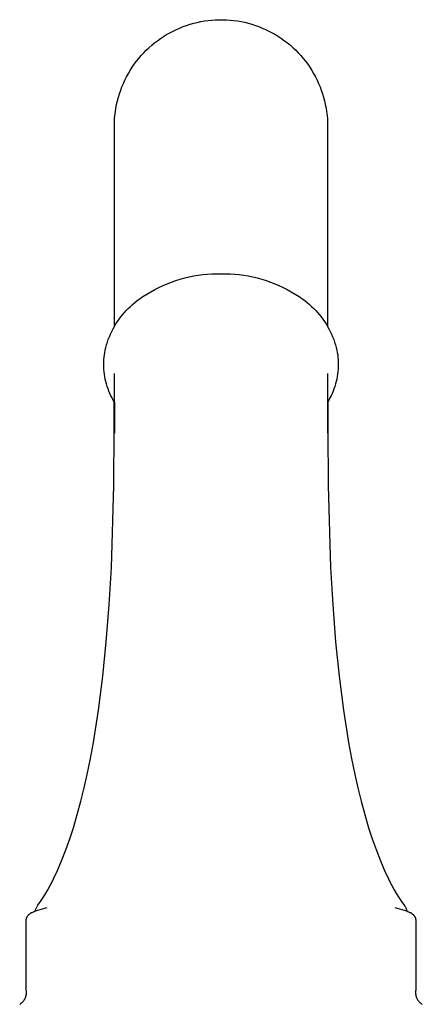
# Model space of a CAD drawing. Units: millimetres. Extents: x -366 to 223, y -433 to 500.
# Drawn here: x 96 to 153, y 362 to 500 of the extents above; entities that cross this region are included whole.
import ezdxf

# ---------------------------------------------------------------- set-up
doc = ezdxf.new("R2010")
doc.units = ezdxf.units.MM
doc.header["$MEASUREMENT"] = 0
doc.layers.add('Make2D$visible$lines', color=7, linetype='Continuous', true_color=0x919191)

msp = doc.modelspace()

# ---------------------------------------------------------------- linework, layer by layer
at = {"layer": 'Make2D$visible$lines', "color": 7, "true_color": 0xffffff}
for p, q in [((119.95, 499.55), (120.44, 499.71)), ((120.44, 499.71), (120.94, 499.85)), ((120.94, 499.85), (121.45, 499.97)), ((121.45, 499.97), (121.95, 500.08)), ((121.95, 500.08), (122.46, 500.17)), ((122.46, 500.17), (122.98, 500.24)), ((122.98, 500.24), (123.49, 500.3)), ((123.49, 500.3), (124.01, 500.33)), ((124.01, 500.33), (124.52, 500.35)), ((124.52, 500.35), (125.04, 500.35)), ((125.04, 500.35), (125.56, 500.33)), ((125.56, 500.33), (126.08, 500.3)), ((126.08, 500.3), (126.59, 500.24)), ((126.59, 500.24), (127.1, 500.17)), ((127.1, 500.17), (127.61, 500.08)), ((127.61, 500.08), (128.12, 499.98)), ((128.12, 499.98), (128.62, 499.85)), ((128.62, 499.85), (129.12, 499.71)), ((129.12, 499.71), (129.62, 499.55)), ((117.13, 498.25), (117.58, 498.51)), ((117.58, 498.51), (118.04, 498.75)), ((118.04, 498.75), (118.51, 498.98)), ((118.51, 498.98), (118.98, 499.18)), ((118.98, 499.18), (119.46, 499.38)), ((119.46, 499.38), (119.95, 499.55)), ((129.62, 499.55), (130.1, 499.38)), ((130.1, 499.38), (130.58, 499.18)), ((130.58, 499.18), (131.06, 498.98)), ((131.06, 498.98), (131.52, 498.75)), ((131.52, 498.75), (131.98, 498.51)), ((131.98, 498.51), (132.43, 498.25)), ((115.03, 496.75), (115.43, 497.08)), ((115.43, 497.08), (115.84, 497.39)), ((115.84, 497.39), (116.26, 497.7)), ((116.26, 497.7), (116.69, 497.98)), ((116.69, 497.98), (117.13, 498.25)), ((132.43, 498.25), (132.87, 497.98)), ((132.87, 497.98), (133.3, 497.7)), ((133.3, 497.7), (133.73, 497.39)), ((133.73, 497.39), (134.14, 497.08)), ((134.14, 497.08), (134.54, 496.75)), ((113.56, 495.3), (113.91, 495.68)), ((113.91, 495.68), (114.27, 496.05)), ((114.27, 496.05), (114.64, 496.4)), ((114.64, 496.4), (115.03, 496.75)), ((134.54, 496.75), (134.92, 496.41)), ((134.92, 496.41), (135.3, 496.05)), ((135.3, 496.05), (135.66, 495.68)), ((135.66, 495.68), (136.01, 495.3)), ((112.59, 494.08), (112.9, 494.5)), ((112.9, 494.5), (113.22, 494.9)), ((113.22, 494.9), (113.56, 495.3)), ((136.01, 495.3), (136.35, 494.9)), ((136.35, 494.9), (136.67, 494.5)), ((136.67, 494.5), (136.98, 494.08)), ((111.5, 492.32), (111.75, 492.77)), ((111.75, 492.77), (112.01, 493.22)), ((112.01, 493.22), (112.29, 493.66)), ((112.29, 493.66), (112.59, 494.08)), ((136.98, 494.08), (137.27, 493.66)), ((137.27, 493.66), (137.55, 493.22)), ((137.55, 493.22), (137.82, 492.78)), ((137.82, 492.78), (138.07, 492.32)), ((110.85, 490.91), (111.05, 491.39)), ((111.05, 491.39), (111.27, 491.86)), ((111.27, 491.86), (111.5, 492.32)), ((138.07, 492.32), (138.3, 491.86)), ((138.3, 491.86), (138.52, 491.39)), ((138.52, 491.39), (138.72, 490.91)), ((110.5, 489.94), (110.67, 490.43)), ((110.67, 490.43), (110.85, 490.91)), ((138.72, 490.91), (138.9, 490.43)), ((138.9, 490.43), (139.07, 489.94)), ((110.1, 488.43), (110.22, 488.94)), ((110.22, 488.94), (110.35, 489.44)), ((110.35, 489.44), (110.5, 489.94)), ((139.07, 489.94), (139.22, 489.44)), ((139.22, 489.44), (139.35, 488.94)), ((139.35, 488.94), (139.46, 488.44)), ((109.86, 486.9), (109.93, 487.41)), ((109.93, 487.41), (110.01, 487.93)), ((110.01, 487.93), (110.1, 488.43)), ((139.46, 488.44), (139.56, 487.93)), ((139.56, 487.93), (139.64, 487.42)), ((139.64, 487.42), (139.7, 486.9)), ((109.78, 485.35), (109.79, 485.87)), ((109.79, 485.87), (109.82, 486.38)), ((109.82, 486.38), (109.86, 486.9)), ((139.7, 486.9), (139.75, 486.39)), ((139.75, 486.39), (139.78, 485.87)), ((139.78, 485.87), (139.78, 485.35)), ((109.78, 457.24), (109.78, 485.35)), ((139.78, 485.35), (139.78, 457.24)), ((118.44, 463.67), (119.06, 463.86)), ((119.06, 463.86), (119.68, 464.04)), ((119.68, 464.04), (120.3, 464.19)), ((120.3, 464.19), (120.94, 464.32)), ((120.94, 464.32), (121.57, 464.42)), ((121.57, 464.42), (122.21, 464.51)), ((122.21, 464.51), (122.85, 464.58)), ((122.85, 464.58), (123.5, 464.62)), ((123.5, 464.62), (124.14, 464.64)), ((124.14, 464.64), (124.78, 464.64)), ((124.78, 464.64), (125.43, 464.64)), ((125.43, 464.64), (126.07, 464.62)), ((126.07, 464.62), (126.72, 464.58)), ((126.72, 464.58), (127.36, 464.51)), ((127.36, 464.51), (128, 464.42)), ((128, 464.42), (128.63, 464.32)), ((128.63, 464.32), (129.26, 464.19)), ((129.26, 464.19), (129.89, 464.04)), ((129.89, 464.04), (130.51, 463.86)), ((130.51, 463.86), (131.13, 463.67)), ((114.91, 462.1), (115.48, 462.41)), ((115.48, 462.41), (116.05, 462.7)), ((116.05, 462.7), (116.64, 462.98)), ((116.64, 462.98), (117.23, 463.23)), ((117.23, 463.23), (117.83, 463.46)), ((117.83, 463.46), (118.44, 463.67)), ((131.13, 463.67), (131.74, 463.46)), ((131.74, 463.46), (132.34, 463.23)), ((132.34, 463.23), (132.93, 462.98)), ((132.93, 462.98), (133.52, 462.7)), ((133.52, 462.7), (134.09, 462.41)), ((134.09, 462.41), (134.66, 462.1)), ((112.96, 460.82), (113.28, 461.06)), ((113.28, 461.06), (113.81, 461.43)), ((113.81, 461.43), (114.36, 461.77)), ((114.36, 461.77), (114.91, 462.1)), ((134.66, 462.1), (135.21, 461.77)), ((135.21, 461.77), (135.76, 461.43)), ((135.76, 461.43), (136.29, 461.06)), ((136.29, 461.06), (136.61, 460.82)), ((111.46, 459.48), (111.74, 459.77)), ((111.74, 459.77), (112.03, 460.05)), ((112.03, 460.05), (112.33, 460.32)), ((112.33, 460.32), (112.64, 460.58)), ((112.64, 460.58), (112.96, 460.82)), ((136.61, 460.82), (136.93, 460.58)), ((136.93, 460.58), (137.24, 460.32)), ((137.24, 460.32), (137.54, 460.05)), ((137.54, 460.05), (137.83, 459.77)), ((137.83, 459.77), (138.11, 459.48)), ((110.21, 457.91), (110.44, 458.24)), ((110.44, 458.24), (110.68, 458.56)), ((110.68, 458.56), (110.93, 458.88)), ((110.93, 458.88), (111.19, 459.18)), ((111.19, 459.18), (111.46, 459.48)), ((138.11, 459.48), (138.38, 459.18)), ((138.38, 459.18), (138.64, 458.88)), ((138.64, 458.88), (138.89, 458.56)), ((138.89, 458.56), (139.13, 458.24)), ((139.13, 458.24), (139.36, 457.91)), ((109.41, 456.51), (109.59, 456.87)), ((109.59, 456.87), (109.79, 457.22)), ((109.79, 457.22), (109.99, 457.57)), ((109.99, 457.57), (110.21, 457.91)), ((139.36, 457.91), (139.58, 457.57)), ((139.58, 457.57), (139.78, 457.22)), ((139.78, 457.22), (139.98, 456.87)), ((139.98, 456.87), (140.16, 456.51)), ((108.8, 455.02), (108.93, 455.4)), ((108.93, 455.4), (109.08, 455.78)), ((109.08, 455.78), (109.24, 456.15)), ((109.24, 456.15), (109.41, 456.51)), ((140.16, 456.51), (140.33, 456.15)), ((140.33, 456.15), (140.49, 455.78)), ((140.49, 455.78), (140.64, 455.4)), ((140.64, 455.4), (140.77, 455.02)), ((108.48, 453.86), (108.57, 454.25)), ((108.57, 454.25), (108.68, 454.64)), ((108.68, 454.64), (108.8, 455.02)), ((140.77, 455.02), (140.89, 454.64)), ((140.89, 454.64), (141, 454.25)), ((141, 454.25), (141.09, 453.86)), ((108.31, 452.57), (108.33, 452.89)), ((108.33, 452.89), (108.37, 453.22)), ((108.37, 453.22), (108.42, 453.54)), ((108.42, 453.54), (108.48, 453.86)), ((141.09, 453.86), (141.15, 453.54)), ((141.15, 453.54), (141.2, 453.22)), ((141.2, 453.22), (141.24, 452.89)), ((141.24, 452.89), (141.26, 452.57)), ((108.28, 451.92), (108.29, 452.24)), ((108.29, 451.57), (108.28, 451.92)), ((108.29, 452.24), (108.31, 452.57)), ((108.31, 451.21), (108.29, 451.57)), ((141.26, 452.57), (141.28, 452.24)), ((141.28, 451.57), (141.26, 451.21)), ((141.28, 452.24), (141.28, 451.92)), ((141.28, 451.92), (141.28, 451.57)), ((108.34, 450.86), (108.31, 451.21)), ((108.39, 450.51), (108.34, 450.86)), ((108.44, 450.17), (108.39, 450.51)), ((108.51, 449.82), (108.44, 450.17)), ((109.71, 434.87), (109.81, 450.62)), ((139.76, 450.62), (139.86, 434.87)), ((141.13, 450.17), (141.06, 449.82)), ((141.18, 450.51), (141.13, 450.17)), ((141.23, 450.86), (141.18, 450.51)), ((141.26, 451.21), (141.23, 450.86)), ((108.59, 449.48), (108.51, 449.82)), ((108.68, 449.14), (108.59, 449.48)), ((108.78, 448.8), (108.68, 449.14)), ((108.89, 448.47), (108.78, 448.8)), ((109.02, 448.14), (108.89, 448.47)), ((140.67, 448.47), (140.55, 448.14)), ((140.79, 448.8), (140.67, 448.47)), ((140.89, 449.14), (140.79, 448.8)), ((140.98, 449.48), (140.89, 449.14)), ((141.06, 449.82), (140.98, 449.48)), ((109.15, 447.81), (109.02, 448.14)), ((109.3, 447.49), (109.15, 447.81)), ((109.46, 447.18), (109.3, 447.49)), ((109.63, 446.87), (109.46, 447.18)), ((140.11, 447.18), (139.94, 446.87)), ((140.27, 447.49), (140.11, 447.18)), ((140.41, 447.81), (140.27, 447.49)), ((140.55, 448.14), (140.41, 447.81)), ((109.8, 446.57), (109.63, 446.87)), ((109.78, 446.6), (109.78, 442.21)), ((139.94, 446.87), (139.77, 446.57)), ((139.78, 446.6), (139.78, 442.21)), ((109.36, 423.34), (109.71, 434.87)), ((139.86, 434.87), (140.21, 423.34)), ((109.06, 418.11), (109.36, 423.34)), ((140.21, 423.34), (140.51, 418.11)), ((108.65, 412.88), (109.06, 418.11)), ((140.51, 418.11), (140.91, 412.88)), ((108.17, 408.07), (108.65, 412.88)), ((140.91, 412.88), (141.4, 408.07)), ((107.56, 403.28), (108.17, 408.07)), ((141.4, 408.07), (142.01, 403.28)), ((106.84, 398.75), (107.56, 403.28)), ((142.01, 403.28), (142.73, 398.75)), ((106.42, 396.5), (106.84, 398.75)), ((142.73, 398.75), (143.15, 396.5)), ((105.96, 394.25), (106.42, 396.5)), ((143.15, 396.5), (143.61, 394.25)), ((105.54, 392.36), (105.96, 394.25)), ((143.61, 394.25), (144.03, 392.36)), ((105.07, 390.48), (105.54, 392.36)), ((144.03, 392.36), (144.5, 390.48)), ((104.57, 388.61), (105.07, 390.48)), ((144.5, 390.48), (145, 388.61)), ((104.02, 386.75), (104.57, 388.61)), ((145, 388.61), (145.55, 386.75)), ((103.51, 385.2), (104.02, 386.75)), ((145.55, 386.75), (146.05, 385.21)), ((102.97, 383.67), (103.51, 385.2)), ((146.05, 385.21), (146.6, 383.68)), ((102.35, 382.08), (102.97, 383.67)), ((146.6, 383.68), (147.22, 382.08)), ((102.02, 381.29), (102.35, 382.08)), ((147.22, 382.08), (147.55, 381.29)), ((101.67, 380.51), (102.02, 381.29)), ((147.55, 381.29), (147.9, 380.51)), ((100.75, 378.64), (101.07, 379.26)), ((101.07, 379.26), (101.38, 379.88)), ((101.38, 379.88), (101.67, 380.51)), ((147.9, 380.51), (148.19, 379.88)), ((148.19, 379.88), (148.5, 379.26)), ((148.5, 379.26), (148.82, 378.65)), ((100.09, 377.48), (100.41, 378.04)), ((100.41, 378.04), (100.75, 378.64)), ((148.82, 378.65), (149.15, 378.04)), ((149.15, 378.04), (149.48, 377.48)), ((99.4, 376.4), (99.75, 376.94)), ((99.75, 376.94), (100.09, 377.48)), ((149.48, 377.48), (149.82, 376.94)), ((149.82, 376.94), (150.17, 376.4)), ((98.62, 375.05), (98.64, 375.11)), ((98.64, 375.11), (99.03, 375.87)), ((98.73, 375.09), (98.88, 375.14)), ((98.88, 375.14), (99.02, 375.19)), ((99.02, 375.19), (99.32, 375.28)), ((99.03, 375.87), (99.4, 376.4)), ((99.32, 375.28), (99.67, 375.37)), ((99.67, 375.37), (100.02, 375.46)), ((100.02, 375.46), (100.32, 375.53)), ((149.25, 375.53), (149.55, 375.46)), ((149.55, 375.46), (149.9, 375.37)), ((149.9, 375.37), (150.25, 375.28)), ((150.17, 376.4), (150.54, 375.87)), ((150.25, 375.28), (150.55, 375.19)), ((150.54, 375.87), (150.59, 375.82)), ((150.55, 375.19), (150.69, 375.14)), ((150.59, 375.82), (150.63, 375.76)), ((150.63, 375.76), (150.67, 375.7)), ((150.67, 375.7), (150.7, 375.64)), ((150.69, 375.14), (150.84, 375.09)), ((150.7, 375.64), (150.74, 375.58)), ((150.74, 375.58), (150.77, 375.51)), ((150.77, 375.51), (150.8, 375.45)), ((150.8, 375.45), (150.83, 375.38)), ((150.83, 375.38), (150.86, 375.32)), ((150.86, 375.32), (150.88, 375.25)), ((150.88, 375.25), (150.91, 375.18)), ((150.91, 375.18), (150.93, 375.11)), ((150.93, 375.11), (150.95, 375.05)), ((97.37, 373.63), (97.38, 373.73)), ((97.38, 373.81), (97.39, 373.84)), ((97.38, 373.79), (97.38, 373.81)), ((97.38, 373.73), (97.38, 373.79)), ((97.39, 373.89), (97.4, 373.92)), ((97.39, 373.87), (97.39, 373.89)), ((97.39, 373.84), (97.39, 373.87)), ((97.4, 373.94), (97.41, 373.98)), ((97.4, 373.92), (97.4, 373.94)), ((97.41, 373.98), (97.42, 374.02)), ((97.42, 374.02), (97.43, 374.05)), ((97.43, 374.05), (97.45, 374.09)), ((97.45, 374.09), (97.46, 374.13)), ((97.46, 374.13), (97.48, 374.16)), ((97.48, 374.16), (97.49, 374.2)), ((97.49, 374.2), (97.51, 374.23)), ((97.51, 374.23), (97.52, 374.25)), ((97.52, 374.25), (97.53, 374.27)), ((97.53, 374.27), (97.54, 374.29)), ((97.54, 374.29), (97.55, 374.3)), ((97.55, 374.3), (97.56, 374.32)), ((97.56, 374.32), (97.58, 374.34)), ((97.58, 374.34), (97.6, 374.37)), ((97.6, 374.37), (97.63, 374.4)), ((97.63, 374.4), (97.65, 374.44)), ((97.65, 374.44), (97.68, 374.47)), ((97.68, 374.47), (97.71, 374.5)), ((97.71, 374.5), (97.74, 374.53)), ((97.74, 374.53), (97.77, 374.56)), ((97.77, 374.56), (97.8, 374.59)), ((97.8, 374.59), (97.83, 374.61)), ((97.83, 374.61), (97.86, 374.64)), ((97.86, 374.64), (97.9, 374.67)), ((97.9, 374.67), (97.93, 374.69)), ((97.93, 374.69), (97.96, 374.72)), ((97.96, 374.72), (98, 374.74)), ((98, 374.74), (98.04, 374.77)), ((98.04, 374.77), (98.08, 374.79)), ((98.08, 374.79), (98.12, 374.82)), ((98.12, 374.82), (98.21, 374.86)), ((98.21, 374.86), (98.29, 374.9)), ((98.29, 374.9), (98.4, 374.95)), ((98.4, 374.95), (98.51, 375)), ((98.51, 375), (98.62, 375.05)), ((98.62, 375.05), (98.73, 375.09)), ((150.84, 375.09), (150.95, 375.05)), ((150.95, 375.05), (151.06, 375)), ((151.06, 375), (151.17, 374.95)), ((151.17, 374.95), (151.28, 374.9)), ((151.28, 374.9), (151.36, 374.86)), ((151.36, 374.86), (151.45, 374.82)), ((151.45, 374.82), (151.49, 374.79)), ((151.49, 374.79), (151.53, 374.77)), ((151.53, 374.77), (151.57, 374.74)), ((151.57, 374.74), (151.61, 374.72)), ((151.61, 374.72), (151.64, 374.69)), ((151.64, 374.69), (151.67, 374.67)), ((151.67, 374.67), (151.71, 374.64)), ((151.71, 374.64), (151.74, 374.61)), ((151.74, 374.61), (151.77, 374.59)), ((151.77, 374.59), (151.8, 374.56)), ((151.8, 374.56), (151.83, 374.53)), ((151.83, 374.53), (151.86, 374.5)), ((151.86, 374.5), (151.89, 374.47)), ((151.89, 374.47), (151.92, 374.44)), ((151.92, 374.44), (151.94, 374.4)), ((151.94, 374.4), (151.97, 374.37)), ((151.97, 374.37), (151.99, 374.34)), ((151.99, 374.34), (152, 374.32)), ((152, 374.32), (152.02, 374.3)), ((152.02, 374.3), (152.03, 374.29)), ((152.03, 374.29), (152.04, 374.27)), ((152.04, 374.27), (152.05, 374.25)), ((152.05, 374.25), (152.06, 374.23)), ((152.06, 374.23), (152.08, 374.2)), ((152.08, 374.2), (152.09, 374.16)), ((152.09, 374.16), (152.11, 374.13)), ((152.11, 374.13), (152.12, 374.09)), ((152.12, 374.09), (152.13, 374.07)), ((152.13, 374.07), (152.14, 374.05)), ((152.14, 374.05), (152.14, 374.03)), ((152.14, 374.03), (152.15, 374.02)), ((152.15, 374.02), (152.15, 374)), ((152.15, 374), (152.16, 373.98)), ((152.16, 373.98), (152.16, 373.96)), ((152.16, 373.96), (152.17, 373.94)), ((152.17, 373.94), (152.17, 373.92)), ((152.17, 373.92), (152.17, 373.9)), ((152.17, 373.9), (152.18, 373.86)), ((152.18, 373.86), (152.19, 373.82)), ((152.19, 373.82), (152.19, 373.78)), ((152.19, 373.78), (152.19, 373.75)), ((152.19, 373.75), (152.19, 373.71)), ((97.37, 363.93), (97.37, 373.63)), ((152.19, 373.71), (152.19, 373.67)), ((152.19, 373.67), (152.2, 373.63)), ((152.2, 373.63), (152.2, 363.93)), ((97.15, 362.61), (97.18, 362.67)), ((97.18, 362.67), (97.21, 362.73)), ((97.21, 362.73), (97.24, 362.79)), ((97.24, 362.79), (97.27, 362.85)), ((97.27, 362.85), (97.29, 362.91)), ((97.29, 362.91), (97.31, 362.97)), ((97.31, 362.97), (97.33, 363.03)), ((97.33, 363.03), (97.35, 363.09)), ((97.35, 363.09), (97.36, 363.16)), ((97.36, 363.16), (97.38, 363.22)), ((97.39, 363.87), (97.37, 363.93)), ((97.38, 363.22), (97.39, 363.29)), ((97.39, 363.81), (97.39, 363.87)), ((97.4, 363.74), (97.39, 363.81)), ((97.39, 363.29), (97.4, 363.35)), ((97.41, 363.68), (97.4, 363.74)), ((97.4, 363.41), (97.41, 363.48)), ((97.4, 363.35), (97.4, 363.41)), ((97.41, 363.61), (97.41, 363.68)), ((97.41, 363.55), (97.41, 363.61)), ((97.41, 363.48), (97.41, 363.55)), ((152.17, 363.74), (152.16, 363.68)), ((152.16, 363.68), (152.16, 363.61)), ((152.16, 363.61), (152.16, 363.55)), ((152.16, 363.55), (152.16, 363.48)), ((152.16, 363.48), (152.17, 363.41)), ((152.18, 363.87), (152.17, 363.81)), ((152.17, 363.81), (152.17, 363.74)), ((152.17, 363.41), (152.17, 363.35)), ((152.17, 363.35), (152.18, 363.29)), ((152.2, 363.93), (152.18, 363.87)), ((152.18, 363.29), (152.19, 363.22)), ((152.19, 363.22), (152.2, 363.16)), ((152.2, 363.16), (152.22, 363.09)), ((152.22, 363.09), (152.24, 363.03)), ((152.24, 363.03), (152.26, 362.97)), ((152.26, 362.97), (152.28, 362.91)), ((152.28, 362.91), (152.3, 362.85)), ((152.3, 362.85), (152.33, 362.79)), ((152.33, 362.79), (152.36, 362.73)), ((152.36, 362.73), (152.39, 362.67)), ((152.39, 362.67), (152.42, 362.61)), ((96.46, 361.93), (96.51, 361.97)), ((96.51, 361.97), (96.57, 362)), ((96.57, 362), (96.62, 362.04)), ((96.62, 362.04), (96.68, 362.08)), ((96.68, 362.08), (96.73, 362.12)), ((96.73, 362.12), (96.78, 362.16)), ((96.78, 362.16), (96.82, 362.2)), ((96.82, 362.2), (96.87, 362.25)), ((96.87, 362.25), (96.92, 362.3)), ((96.92, 362.3), (96.96, 362.35)), ((96.96, 362.35), (97, 362.4)), ((97, 362.4), (97.04, 362.45)), ((97.04, 362.45), (97.08, 362.5)), ((97.08, 362.5), (97.11, 362.56)), ((97.11, 362.56), (97.15, 362.61)), ((152.42, 362.61), (152.45, 362.56)), ((152.45, 362.56), (152.49, 362.5)), ((152.49, 362.5), (152.53, 362.45)), ((152.53, 362.45), (152.57, 362.4)), ((152.57, 362.4), (152.61, 362.35)), ((152.61, 362.35), (152.65, 362.3)), ((152.65, 362.3), (152.7, 362.25)), ((152.7, 362.25), (152.74, 362.2)), ((152.74, 362.2), (152.79, 362.16)), ((152.79, 362.16), (152.84, 362.12)), ((152.84, 362.12), (152.89, 362.08)), ((152.89, 362.08), (152.95, 362.04)), ((152.95, 362.04), (153, 362)), ((153, 362), (153.05, 361.97)), ((153.05, 361.97), (153.11, 361.93))]:
    msp.add_line(p, q, dxfattribs=at)

doc.saveas('drawing.dxf')
